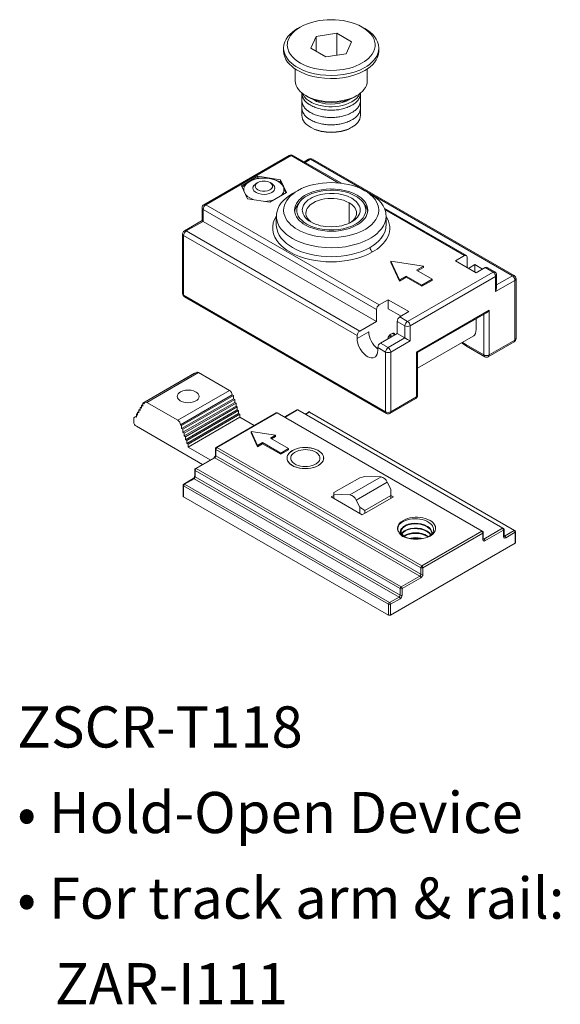
# Model space of a CAD drawing. Units: inches. Extents: x 228 to 401, y 61 to 269.
# Drawn here: x 232 to 263, y 61 to 118 of the extents above; entities that cross this region are included whole.
import ezdxf

# ---------------------------------------------------------------- set-up
doc = ezdxf.new("R2010")
doc.units = ezdxf.units.IN
doc.header["$MEASUREMENT"] = 0
doc.layers.add('圖層 1', color=7, linetype='Continuous')

# ---------------------------------------------------------------- blocks, each defined once
blk = doc.blocks.new('block 217')
at = {"layer": '圖層 1', "color": 250, "lineweight": 9, "true_color": 0x221814}
for points in [[(251.715, 117.453), (251.51, 117.563), (251.295, 117.648), (251.07, 117.723), (250.844, 117.783), (250.619, 117.828), (250.389, 117.858), (250.154, 117.878), (249.923, 117.884), (249.693, 117.878), (249.458, 117.858), (249.228, 117.828), (249.002, 117.783), (248.777, 117.723), (248.552, 117.648), (248.336, 117.563), (248.131, 117.453)], [(247.981, 117.368), (247.831, 117.272), (247.685, 117.162), (247.55, 117.042), (247.43, 116.912), (247.325, 116.762), (247.25, 116.602), (247.195, 116.427), (247.18, 116.246)], [(248.131, 117.453), (247.986, 117.363), (247.831, 117.248), (247.691, 117.113), (247.57, 116.962), (247.475, 116.791), (247.435, 116.702), (247.41, 116.607), (247.395, 116.512), (247.39, 116.417), (247.395, 116.317), (247.415, 116.222), (247.481, 116.036), (247.575, 115.871), (247.701, 115.721), (247.841, 115.586), (247.996, 115.47), (248.161, 115.37), (248.336, 115.28), (248.512, 115.205), (248.697, 115.14), (248.882, 115.085), (249.072, 115.04), (249.458, 114.985), (249.843, 114.959), (250.233, 114.97), (250.619, 115.015), (250.994, 115.095), (251.185, 115.15), (251.365, 115.215), (251.54, 115.296), (251.715, 115.385)], [(248.131, 117.453), (247.981, 117.368)], [(250.239, 117.097), (249.062, 116.917)], [(250.239, 117.097), (250.239, 115.836)], [(251.1, 116.602), (250.239, 117.097)], [(251.715, 117.453), (251.866, 117.368)], [(251.715, 115.385), (251.846, 115.47), (251.971, 115.56), (252.091, 115.661), (252.196, 115.776), (252.291, 115.901), (252.366, 116.036), (252.421, 116.181), (252.451, 116.331), (252.451, 116.491), (252.426, 116.642), (252.376, 116.791), (252.301, 116.927), (252.206, 117.052), (252.101, 117.168), (251.986, 117.268), (251.861, 117.363), (251.715, 117.453)], [(252.666, 116.246), (252.652, 116.427), (252.596, 116.602), (252.521, 116.762), (252.416, 116.912), (252.296, 117.042), (252.161, 117.162), (252.016, 117.272), (251.866, 117.368)], [(249.062, 116.917), (248.747, 116.236)], [(249.062, 116.917), (249.062, 116.056)], [(250.784, 115.921), (251.1, 116.602)], [(247.18, 116.076), (247.18, 116.246)], [(247.18, 116.246), (247.195, 116.081), (247.24, 115.921), (247.305, 115.77), (247.395, 115.63), (247.505, 115.5), (247.62, 115.385), (247.751, 115.28), (247.886, 115.185), (248.031, 115.1), (248.326, 114.959), (248.642, 114.845), (248.962, 114.765), (249.287, 114.704), (249.618, 114.675), (249.948, 114.664), (250.283, 114.675), (250.609, 114.715), (250.934, 114.775), (251.255, 114.865), (251.565, 114.979), (251.866, 115.125)], [(251.866, 114.955), (251.711, 114.875), (251.555, 114.805), (251.235, 114.684), (250.904, 114.595), (250.569, 114.534), (250.229, 114.499), (249.888, 114.489), (249.543, 114.505), (249.202, 114.545), (248.867, 114.614), (248.542, 114.704), (248.221, 114.829), (248.066, 114.91), (247.921, 114.995), (247.776, 115.09), (247.646, 115.195), (247.52, 115.31), (247.41, 115.44), (247.315, 115.586), (247.24, 115.741), (247.195, 115.906), (247.18, 116.076)], [(248.747, 116.236), (249.608, 115.741), (250.784, 115.921)], [(251.866, 115.125), (252.001, 115.21), (252.126, 115.305), (252.251, 115.405), (252.362, 115.52), (252.461, 115.646), (252.547, 115.781), (252.611, 115.926), (252.652, 116.081), (252.666, 116.246)], [(251.866, 114.955), (252.016, 115.05), (252.161, 115.16), (252.296, 115.28), (252.416, 115.41), (252.521, 115.56), (252.596, 115.721), (252.652, 115.896), (252.666, 116.076)], [(252.666, 116.076), (252.666, 116.246)], [(247.846, 114.349), (247.846, 115.045)], [(252.001, 114.349), (252.001, 115.045)], [(247.846, 114.349), (247.856, 114.214), (247.896, 114.084), (247.956, 113.964), (248.036, 113.849), (248.126, 113.748), (248.226, 113.658), (248.336, 113.573), (248.451, 113.503), (248.607, 113.423), (248.762, 113.358), (248.922, 113.297), (249.247, 113.218), (249.583, 113.167), (249.923, 113.153), (250.263, 113.167), (250.599, 113.218), (250.924, 113.297), (251.085, 113.358), (251.24, 113.423), (251.395, 113.503)], [(251.395, 113.503), (251.51, 113.573), (251.62, 113.658), (251.72, 113.748), (251.81, 113.849), (251.891, 113.964), (251.951, 114.084), (251.991, 114.214), (252.001, 114.349)], [(248.236, 112.367), (248.236, 113.658)], [(248.236, 113.638), (248.236, 113.578), (248.241, 113.553), (248.246, 113.523), (248.251, 113.498), (248.256, 113.473), (248.266, 113.444), (248.276, 113.418), (248.286, 113.393), (248.301, 113.368), (248.311, 113.343), (248.326, 113.317), (248.341, 113.297), (248.356, 113.273), (248.371, 113.248), (248.391, 113.228), (248.407, 113.208), (248.427, 113.188), (248.447, 113.167), (248.462, 113.147), (248.482, 113.127), (248.502, 113.107), (248.526, 113.087), (248.547, 113.072), (248.566, 113.053), (248.592, 113.038), (248.612, 113.023), (248.637, 113.007), (248.657, 112.987), (248.682, 112.973), (248.707, 112.963), (248.727, 112.947), (248.767, 112.927), (248.807, 112.907)], [(251.12, 112.947), (251.165, 112.973), (251.21, 113.007), (251.255, 113.038), (251.3, 113.072), (251.345, 113.107), (251.385, 113.147), (251.42, 113.188), (251.44, 113.208), (251.455, 113.228), (251.475, 113.248), (251.49, 113.273), (251.505, 113.297), (251.52, 113.317), (251.535, 113.343), (251.545, 113.368), (251.561, 113.393), (251.571, 113.418), (251.581, 113.444), (251.59, 113.473), (251.595, 113.498), (251.6, 113.523), (251.605, 113.553), (251.61, 113.578), (251.61, 113.638)], [(251.61, 112.367), (251.61, 113.654)], [(248.236, 113.213), (248.236, 113.158), (248.241, 113.133), (248.246, 113.103), (248.251, 113.078), (248.256, 113.047), (248.266, 113.023), (248.276, 112.997), (248.286, 112.973), (248.301, 112.947), (248.311, 112.922), (248.326, 112.897), (248.341, 112.872), (248.356, 112.852), (248.371, 112.827), (248.391, 112.807), (248.407, 112.782), (248.427, 112.762), (248.447, 112.742), (248.462, 112.721), (248.482, 112.702), (248.502, 112.687), (248.526, 112.667), (248.547, 112.647), (248.566, 112.632), (248.592, 112.617), (248.612, 112.597), (248.637, 112.582), (248.657, 112.567), (248.682, 112.551), (248.707, 112.537), (248.727, 112.522), (248.767, 112.502), (248.807, 112.482)], [(251.12, 113.143), (250.939, 113.058), (250.759, 112.987), (250.569, 112.933), (250.374, 112.892), (250.178, 112.872), (249.983, 112.862), (249.788, 112.862), (249.588, 112.877), (249.393, 112.907), (249.202, 112.952), (249.017, 113.013), (248.832, 113.087), (248.662, 113.188), (248.506, 113.303), (248.371, 113.448), (248.316, 113.533), (248.276, 113.618)], [(248.602, 113.418), (248.451, 113.503)], [(248.602, 113.418), (248.757, 113.337), (248.912, 113.273), (249.077, 113.218), (249.242, 113.173), (249.583, 113.118), (249.923, 113.103), (250.263, 113.118), (250.604, 113.173), (250.77, 113.218), (250.934, 113.273), (251.09, 113.337), (251.245, 113.418)], [(250.93, 113.253), (250.809, 113.188), (250.684, 113.138), (250.419, 113.063), (250.148, 113.023), (249.878, 113.013), (249.603, 113.032), (249.337, 113.083), (249.207, 113.122), (249.077, 113.173), (248.957, 113.233), (248.837, 113.303)], [(250.93, 113.253), (251.005, 113.297)], [(251.12, 113.143), (251.255, 113.238), (251.385, 113.343), (251.49, 113.473), (251.571, 113.618)], [(251.12, 112.522), (251.165, 112.551), (251.21, 112.582), (251.255, 112.617), (251.3, 112.647), (251.345, 112.687), (251.385, 112.721), (251.42, 112.762), (251.44, 112.782), (251.455, 112.807), (251.475, 112.827), (251.49, 112.852), (251.505, 112.872), (251.52, 112.897), (251.535, 112.922), (251.545, 112.947), (251.561, 112.973), (251.571, 112.997), (251.581, 113.023), (251.59, 113.047), (251.595, 113.078), (251.6, 113.103), (251.605, 113.133), (251.61, 113.158), (251.61, 113.213)], [(251.245, 113.418), (251.395, 113.503)], [(248.236, 112.792), (248.236, 112.737), (248.241, 112.707), (248.246, 112.682), (248.251, 112.652), (248.256, 112.627), (248.266, 112.602), (248.276, 112.572), (248.286, 112.547), (248.301, 112.522), (248.311, 112.497), (248.326, 112.477), (248.341, 112.452), (248.356, 112.427), (248.371, 112.407), (248.391, 112.381), (248.407, 112.362), (248.427, 112.342), (248.447, 112.322), (248.462, 112.302), (248.482, 112.282), (248.502, 112.261), (248.526, 112.247), (248.547, 112.227), (248.566, 112.211), (248.592, 112.192), (248.612, 112.176), (248.637, 112.161), (248.657, 112.146), (248.682, 112.132), (248.707, 112.116), (248.727, 112.101), (248.767, 112.081), (248.807, 112.061)], [(248.807, 112.907), (248.872, 112.872), (248.937, 112.848), (249.002, 112.817), (249.072, 112.792), (249.137, 112.772), (249.207, 112.752), (249.277, 112.732), (249.347, 112.717), (249.423, 112.707), (249.493, 112.692), (249.563, 112.682), (249.633, 112.677), (249.708, 112.667), (249.778, 112.662), (250.069, 112.662), (250.138, 112.667), (250.213, 112.677), (250.283, 112.682), (250.354, 112.692), (250.424, 112.707), (250.499, 112.717), (250.569, 112.732), (250.639, 112.752), (250.709, 112.772), (250.774, 112.792), (250.844, 112.817), (250.909, 112.848), (250.975, 112.872), (251.04, 112.907), (251.08, 112.927), (251.12, 112.947)], [(248.807, 112.482), (248.872, 112.452), (248.937, 112.421), (249.002, 112.397), (249.072, 112.372), (249.137, 112.351), (249.207, 112.331), (249.277, 112.311), (249.347, 112.296), (249.423, 112.282), (249.493, 112.272), (249.563, 112.261), (249.633, 112.251), (249.708, 112.247), (249.778, 112.241), (249.853, 112.241), (249.923, 112.236), (249.993, 112.241), (250.069, 112.241), (250.138, 112.247), (250.213, 112.251), (250.283, 112.261), (250.354, 112.272), (250.424, 112.282), (250.499, 112.296), (250.569, 112.311), (250.639, 112.331), (250.709, 112.351), (250.774, 112.372), (250.844, 112.397), (250.909, 112.421), (250.975, 112.452), (251.04, 112.482), (251.08, 112.502), (251.12, 112.522)], [(251.12, 112.101), (251.165, 112.132), (251.21, 112.161), (251.255, 112.192), (251.3, 112.227), (251.345, 112.261), (251.385, 112.302), (251.42, 112.342), (251.44, 112.362), (251.455, 112.381), (251.475, 112.407), (251.49, 112.427), (251.505, 112.452), (251.52, 112.477), (251.535, 112.497), (251.545, 112.522), (251.561, 112.547), (251.571, 112.572), (251.581, 112.602), (251.59, 112.627), (251.595, 112.652), (251.6, 112.682), (251.605, 112.707), (251.61, 112.737), (251.61, 112.792)], [(248.236, 112.367), (248.246, 112.256), (248.276, 112.152), (248.326, 112.051), (248.391, 111.961), (248.462, 111.881), (248.547, 111.806), (248.727, 111.681)], [(248.807, 112.061), (248.872, 112.031), (248.937, 112.001), (249.002, 111.976), (249.072, 111.951), (249.137, 111.926), (249.207, 111.906), (249.277, 111.891), (249.347, 111.876), (249.423, 111.861), (249.493, 111.851), (249.563, 111.841), (249.633, 111.831), (249.708, 111.826), (249.778, 111.821), (249.853, 111.816), (249.993, 111.816), (250.069, 111.821), (250.138, 111.826), (250.213, 111.831), (250.283, 111.841), (250.354, 111.851), (250.424, 111.861), (250.499, 111.876), (250.569, 111.891), (250.639, 111.906), (250.709, 111.926), (250.774, 111.951), (250.844, 111.976), (250.909, 112.001), (250.975, 112.031), (251.04, 112.061), (251.08, 112.081), (251.12, 112.101)], [(251.12, 111.681), (251.3, 111.806), (251.385, 111.881), (251.455, 111.961), (251.52, 112.051), (251.571, 112.152), (251.6, 112.256), (251.61, 112.367)], [(248.727, 111.681), (248.807, 111.641), (248.937, 111.576), (249.072, 111.526), (249.347, 111.451), (249.633, 111.41), (249.923, 111.396), (250.213, 111.41), (250.499, 111.451), (250.774, 111.526), (250.909, 111.576), (251.04, 111.641), (251.12, 111.681)], [(248.802, 111.636), (248.932, 111.57), (249.067, 111.516), (249.347, 111.43), (249.633, 111.385), (249.923, 111.37), (250.213, 111.385), (250.499, 111.43), (250.779, 111.516), (250.914, 111.57), (251.044, 111.636)], [(251.044, 111.636), (251.05, 111.636)], [(251.12, 111.681), (251.125, 111.681)], [(247.505, 110.054), (242.58, 107.211)], [(242.685, 107.2), (247.61, 110.044)], [(247.505, 110.054), (247.556, 110.074)], [(247.505, 110.054), (247.56, 110.064), (247.61, 110.044)], [(247.556, 110.074), (247.61, 110.084)], [(247.61, 110.084), (247.666, 110.074), (247.716, 110.054)], [(247.61, 110.044), (247.661, 110.064), (247.716, 110.054)], [(247.61, 110.044), (250.359, 108.457)], [(250.509, 108.442), (247.716, 110.054)], [(248.622, 109.839), (248.356, 109.684)], [(248.417, 109.648), (248.727, 109.828)], [(248.622, 109.839), (248.672, 109.859)], [(248.622, 109.839), (248.677, 109.848), (248.727, 109.828)], [(248.672, 109.859), (248.727, 109.868)], [(248.727, 109.868), (248.782, 109.859), (248.837, 109.839)], [(248.727, 109.828), (248.782, 109.848), (248.837, 109.839)], [(248.727, 109.828), (260.371, 103.106)], [(260.476, 103.115), (248.837, 109.839)], [(245.693, 108.853), (244.747, 108.307)], [(245.223, 108.542), (244.997, 108.392), (244.787, 108.221)], [(245.223, 108.542), (245.082, 108.447), (245.022, 108.387), (244.967, 108.321), (244.922, 108.246), (244.892, 108.166), (244.882, 108.082), (244.887, 107.996)], [(246.344, 108.717), (246.199, 108.733), (246.054, 108.742), (245.913, 108.737), (245.768, 108.722), (245.623, 108.697), (245.488, 108.657), (245.352, 108.607), (245.223, 108.542)], [(245.693, 108.733), (245.453, 108.657), (245.223, 108.542)], [(246.399, 108.482), (246.314, 108.522), (246.224, 108.547), (246.133, 108.563), (246.043, 108.567), (245.948, 108.563), (245.858, 108.547), (245.768, 108.522), (245.688, 108.482), (245.603, 108.416), (245.568, 108.377), (245.548, 108.332), (245.538, 108.277), (245.548, 108.226), (245.568, 108.177), (245.603, 108.137), (245.688, 108.071)], [(245.693, 108.733), (245.693, 108.853)], [(245.693, 108.853), (246.99, 108.652)], [(246.344, 108.717), (246.183, 108.737), (246.018, 108.747), (245.693, 108.733)], [(246.99, 108.532), (246.67, 108.642), (246.509, 108.687), (246.344, 108.717)], [(246.864, 108.542), (246.739, 108.607), (246.609, 108.657), (246.479, 108.693), (246.344, 108.717)], [(247.165, 108.241), (247.11, 108.337), (247.035, 108.416), (246.954, 108.487), (246.864, 108.542)], [(246.99, 108.532), (246.99, 108.652)], [(246.99, 108.652), (247.335, 107.906)], [(247.165, 108.241), (247.085, 108.392), (246.99, 108.532)], [(245.092, 107.556), (244.747, 108.307)], [(245.593, 108.432), (245.528, 108.382), (245.468, 108.321), (245.423, 108.252), (245.408, 108.172)], [(245.408, 108.172), (245.423, 108.091), (245.468, 108.016), (245.528, 107.961), (245.593, 107.911)], [(245.688, 108.482), (245.593, 108.432)], [(245.593, 107.911), (245.738, 107.851), (245.894, 107.816), (246.049, 107.806), (246.209, 107.816), (246.359, 107.856), (246.504, 107.921), (246.569, 107.967), (246.624, 108.026), (246.659, 108.096), (246.674, 108.172)], [(245.688, 108.071), (245.819, 108.016), (245.963, 107.991), (246.108, 107.987), (246.254, 108.011), (246.389, 108.066), (246.449, 108.106), (246.499, 108.157), (246.534, 108.221), (246.544, 108.292), (246.524, 108.362), (246.479, 108.422), (246.399, 108.482)], [(246.399, 108.482), (246.489, 108.432)], [(246.674, 108.172), (246.659, 108.252), (246.619, 108.321), (246.559, 108.382), (246.489, 108.432)], [(247.05, 107.741), (247.135, 107.846), (247.17, 107.906), (247.19, 107.976), (247.2, 108.042), (247.2, 108.111), (247.19, 108.177), (247.165, 108.241)], [(247.305, 107.886), (247.3, 107.891), (247.165, 108.241)], [(247.981, 108.016), (247.835, 107.926), (247.701, 107.826), (247.675, 107.806), (247.556, 107.701), (247.45, 107.586), (247.355, 107.461), (247.28, 107.326), (247.22, 107.176), (247.19, 107.025), (247.18, 106.865), (247.2, 106.71), (247.24, 106.56), (247.31, 106.419), (247.39, 106.285), (247.49, 106.164), (247.6, 106.054), (247.721, 105.954), (247.851, 105.859), (247.981, 105.778)], [(247.981, 108.016), (247.685, 107.846)], [(247.811, 106.9), (247.826, 107.03), (247.861, 107.156), (247.916, 107.275), (247.991, 107.386), (248.076, 107.486), (248.171, 107.576), (248.271, 107.656), (248.381, 107.731), (248.617, 107.856), (248.862, 107.951), (249.112, 108.022), (249.373, 108.076), (249.633, 108.106), (249.893, 108.117), (250.158, 108.111), (250.419, 108.082), (250.679, 108.036), (250.934, 107.967), (251.18, 107.876), (251.415, 107.761)], [(251.866, 108.016), (251.64, 108.137), (251.405, 108.232), (251.17, 108.312), (250.924, 108.372), (250.674, 108.422), (250.429, 108.457), (250.174, 108.477), (249.923, 108.482), (249.673, 108.477), (249.418, 108.457), (249.172, 108.422), (248.922, 108.372), (248.677, 108.312), (248.441, 108.232), (248.206, 108.137), (247.981, 108.016)], [(247.981, 105.778), (248.161, 105.684), (248.351, 105.598), (248.542, 105.528), (248.737, 105.468), (248.937, 105.419), (249.137, 105.379), (249.543, 105.328), (249.948, 105.313), (250.359, 105.333), (250.764, 105.388), (250.965, 105.433), (251.16, 105.483), (251.355, 105.549), (251.545, 105.618), (251.731, 105.709), (251.911, 105.804), (252.081, 105.919), (252.241, 106.049), (252.381, 106.194), (252.501, 106.36), (252.596, 106.54), (252.632, 106.639), (252.652, 106.74), (252.666, 106.84), (252.666, 106.94), (252.657, 107.045), (252.636, 107.145), (252.561, 107.335), (252.456, 107.51), (252.321, 107.666), (252.171, 107.806), (252.146, 107.826), (252.01, 107.926), (251.866, 108.016)], [(251.33, 107.711), (251.135, 107.806), (250.934, 107.886), (250.729, 107.947), (250.519, 107.996), (250.304, 108.026), (250.088, 108.042), (249.873, 108.046), (249.653, 108.036), (249.438, 108.011), (249.228, 107.976), (249.017, 107.921), (248.812, 107.851), (248.617, 107.761), (248.427, 107.656), (248.256, 107.526), (248.176, 107.45), (248.106, 107.366)], [(244.982, 107.796), (245.092, 107.686), (245.223, 107.596)], [(246.389, 107.355), (245.092, 107.556)], [(245.223, 107.596), (245.413, 107.506)], [(246.099, 107.401), (246.359, 107.426), (246.489, 107.45), (246.614, 107.486)], [(246.389, 107.355), (247.335, 107.906)], [(247.685, 107.846), (247.51, 107.736), (247.34, 107.611), (247.185, 107.47), (247.045, 107.315), (246.93, 107.145), (246.835, 106.96), (246.779, 106.759), (246.764, 106.655), (246.759, 106.555)], [(248.742, 106.214), (248.632, 106.285), (248.526, 106.369), (248.431, 106.459), (248.356, 106.564), (248.296, 106.685), (248.261, 106.81), (248.256, 106.94), (248.281, 107.07), (248.331, 107.19), (248.407, 107.3), (248.492, 107.395), (248.597, 107.486), (248.702, 107.556), (248.817, 107.621), (249.062, 107.726), (249.313, 107.796), (249.573, 107.841), (249.833, 107.861), (250.098, 107.856), (250.359, 107.831), (250.619, 107.776), (250.869, 107.696), (251.104, 107.581)], [(248.462, 106.725), (248.472, 106.815), (248.496, 106.905), (248.537, 106.985), (248.587, 107.065), (248.712, 107.196), (248.857, 107.3), (249.017, 107.386), (249.187, 107.456), (249.363, 107.506), (249.543, 107.541), (249.723, 107.561), (249.903, 107.571), (250.083, 107.566), (250.269, 107.546), (250.444, 107.51), (250.624, 107.466), (250.794, 107.401), (250.955, 107.32)], [(251.104, 107.581), (251.285, 107.456), (251.37, 107.386), (251.44, 107.3), (251.505, 107.211), (251.55, 107.116), (251.585, 107.005), (251.595, 106.9), (251.585, 106.79), (251.55, 106.685), (251.505, 106.584), (251.44, 106.495), (251.37, 106.414), (251.285, 106.339), (251.104, 106.214)], [(251.741, 107.366), (251.65, 107.466), (251.55, 107.556), (251.445, 107.641), (251.33, 107.711)], [(251.415, 107.761), (251.535, 107.686), (251.645, 107.606), (251.745, 107.51), (251.841, 107.406), (251.921, 107.295), (251.98, 107.17), (252.021, 107.035), (252.036, 106.9)], [(253.092, 106.555), (253.082, 106.659), (253.067, 106.759), (253.012, 106.96), (252.917, 107.145), (252.802, 107.315), (252.661, 107.47), (252.506, 107.611), (252.336, 107.736), (252.161, 107.846)], [(242.474, 107.025), (242.479, 107.085)], [(242.474, 107.025), (242.474, 106.289)], [(242.474, 107.025), (242.494, 106.975), (242.534, 106.94)], [(242.479, 107.085), (242.504, 107.136)], [(242.504, 107.136), (242.534, 107.176), (242.58, 107.211)], [(242.534, 106.94), (242.549, 107.015), (242.58, 107.09)], [(242.534, 106.249), (242.534, 106.94)], [(242.534, 106.94), (252.536, 101.168)], [(242.685, 107.2), (242.635, 107.22), (242.58, 107.211)], [(242.58, 107.09), (242.624, 107.15), (242.685, 107.2)], [(252.686, 101.424), (242.685, 107.2)], [(248.431, 106.034), (248.311, 106.109), (248.201, 106.194), (248.101, 106.285), (248.006, 106.389), (247.926, 106.504), (247.866, 106.625), (247.826, 106.759), (247.811, 106.9)], [(247.996, 107.225), (247.896, 107.065), (247.861, 106.98), (247.831, 106.89), (247.826, 106.86), (247.816, 106.815)], [(248.106, 107.366), (248.011, 107.216), (247.951, 107.055), (247.936, 106.97), (247.936, 106.88), (247.94, 106.795), (247.961, 106.715), (248.026, 106.555), (248.121, 106.409), (248.241, 106.289), (248.371, 106.179), (248.516, 106.084)], [(248.106, 107.366), (247.996, 107.225)], [(252.036, 106.9), (252.021, 106.765), (251.986, 106.639), (251.931, 106.52), (251.861, 106.409), (251.771, 106.309), (251.676, 106.219), (251.575, 106.139), (251.465, 106.064), (251.23, 105.944), (250.985, 105.844), (250.734, 105.773), (250.474, 105.724), (250.213, 105.689), (249.953, 105.678), (249.688, 105.689), (249.428, 105.713), (249.167, 105.759), (248.912, 105.829), (248.667, 105.919), (248.431, 106.034)], [(248.516, 106.084), (248.757, 105.969), (249.012, 105.879), (249.272, 105.814), (249.538, 105.773), (249.803, 105.753), (250.073, 105.753), (250.339, 105.773), (250.604, 105.818), (250.864, 105.889), (251.12, 105.979), (251.355, 106.104), (251.47, 106.174), (251.575, 106.259), (251.67, 106.349), (251.761, 106.455), (251.83, 106.57), (251.881, 106.695), (251.911, 106.825), (251.911, 106.96), (251.885, 107.09), (251.835, 107.216), (251.741, 107.366)], [(250.955, 107.32), (250.955, 106.144)], [(251.385, 106.725), (251.375, 106.82), (251.345, 106.915), (251.305, 107), (251.25, 107.08), (251.185, 107.15), (251.114, 107.216), (250.955, 107.32)], [(251.741, 107.366), (251.85, 107.225)], [(252.031, 106.815), (252.016, 106.895), (251.986, 106.985), (251.951, 107.065), (251.85, 107.225)], [(257.718, 104.282), (252.982, 107.015)], [(253.012, 106.925), (257.613, 104.272)], [(242.474, 106.289), (241.458, 105.704)], [(241.563, 105.693), (242.534, 106.249)], [(242.534, 106.249), (242.474, 106.289)], [(252.536, 100.477), (242.534, 106.249)], [(247.535, 104.487), (247.365, 104.592), (247.205, 104.707), (247.05, 104.837), (246.915, 104.978), (246.904, 104.988), (246.779, 105.153), (246.674, 105.333), (246.594, 105.528), (246.554, 105.733), (246.549, 105.944), (246.584, 106.154), (246.654, 106.349), (246.749, 106.535)], [(246.755, 106.034), (246.755, 106.555)], [(246.759, 106.555), (246.764, 106.449), (246.779, 106.345), (246.835, 106.149), (246.93, 105.959), (247.045, 105.789), (247.185, 105.634), (247.34, 105.494), (247.51, 105.373), (247.685, 105.258)], [(247.685, 105.258), (247.861, 105.168), (248.036, 105.083), (248.407, 104.948), (248.792, 104.847), (249.178, 104.777), (249.573, 104.737), (249.963, 104.727), (250.359, 104.743), (250.754, 104.787), (251.14, 104.867), (251.52, 104.973), (251.705, 105.043), (251.885, 105.118), (252.061, 105.208), (252.236, 105.303), (252.401, 105.413), (252.552, 105.534), (252.697, 105.673), (252.827, 105.824), (252.932, 105.988), (253.017, 106.164), (253.072, 106.354), (253.092, 106.555)], [(248.822, 106.174), (248.747, 106.224), (248.737, 106.234), (248.632, 106.334), (248.542, 106.449), (248.486, 106.584), (248.466, 106.655), (248.462, 106.725)], [(251.04, 106.184), (251.1, 106.224), (251.21, 106.325), (251.3, 106.444), (251.36, 106.58), (251.38, 106.65), (251.385, 106.725)], [(253.092, 106.535), (253.172, 106.4), (253.232, 106.259), (253.272, 106.109), (253.298, 105.954), (253.298, 105.799), (253.277, 105.644), (253.237, 105.494), (253.182, 105.348), (253.107, 105.213), (253.017, 105.083), (252.922, 104.963), (252.812, 104.853), (252.697, 104.747), (252.572, 104.652), (252.311, 104.487)], [(253.092, 106.555), (253.092, 106.034)], [(241.383, 105.629), (241.413, 105.669), (241.458, 105.704)], [(241.563, 105.693), (241.513, 105.709), (241.458, 105.704)], [(241.458, 105.578), (241.503, 105.644), (241.563, 105.693)], [(251.565, 99.916), (241.563, 105.693)], [(247.685, 104.743), (247.51, 104.853), (247.34, 104.978), (247.185, 105.118), (247.045, 105.273), (246.93, 105.443), (246.835, 105.629), (246.779, 105.829), (246.764, 105.934), (246.755, 106.034)], [(248.742, 106.214), (248.747, 106.214)], [(251.104, 106.214), (250.969, 106.144), (250.829, 106.084), (250.679, 106.039), (250.534, 105.999), (250.229, 105.948), (249.923, 105.934), (249.618, 105.948), (249.313, 105.999), (249.167, 106.039), (249.022, 106.084), (248.877, 106.144), (248.742, 106.214)], [(253.092, 106.034), (253.082, 105.934), (253.067, 105.829), (253.012, 105.629), (252.917, 105.443), (252.802, 105.273), (252.661, 105.118), (252.506, 104.978), (252.336, 104.853), (252.161, 104.743)], [(241.353, 105.518), (241.363, 105.578), (241.383, 105.629)], [(241.353, 105.518), (241.353, 102.069)], [(241.353, 105.518), (241.373, 105.468), (241.413, 105.433)], [(241.413, 105.433), (241.428, 105.508), (241.458, 105.578)], [(241.413, 101.984), (241.413, 105.433)], [(241.413, 105.433), (251.415, 99.656)], [(252.161, 104.743), (251.905, 104.607), (251.636, 104.497), (251.36, 104.407), (251.08, 104.332), (250.794, 104.277), (250.504, 104.237), (250.213, 104.217), (249.923, 104.207), (249.633, 104.217), (249.343, 104.237), (249.052, 104.277), (248.767, 104.332), (248.486, 104.407), (248.211, 104.497), (247.94, 104.607), (247.685, 104.743)], [(252.311, 104.487), (252.251, 104.532), (252.206, 104.597), (252.176, 104.667), (252.161, 104.743)], [(252.311, 104.487), (252.036, 104.342), (251.75, 104.222), (251.455, 104.127), (251.155, 104.047), (250.849, 103.986), (250.544, 103.946), (250.233, 103.921), (249.923, 103.912), (249.613, 103.921), (249.303, 103.946), (248.997, 103.986), (248.692, 104.047), (248.391, 104.127), (248.096, 104.222), (247.811, 104.342), (247.535, 104.487)], [(257.087, 103.966), (257.613, 104.272)], [(257.087, 103.966), (258.284, 103.281)], [(257.718, 104.282), (257.663, 104.286), (257.613, 104.272)], [(257.758, 104.182), (257.752, 104.237), (257.718, 104.282)], [(257.758, 104.182), (257.758, 103.581)], [(253.357, 103.952), (253.863, 102.865)], [(255.24, 103.662), (253.357, 103.952)], [(253.357, 103.881), (253.357, 103.952)], [(253.863, 102.795), (253.357, 103.881)], [(254.849, 103.436), (255.24, 103.662)], [(255.745, 102.915), (254.849, 103.436)], [(254.909, 103.401), (255.24, 103.591)], [(255.24, 103.591), (255.24, 103.662)], [(257.833, 103.536), (258.209, 103.751)], [(258.654, 103.495), (258.209, 103.751)], [(258.209, 103.751), (258.209, 103.321)], [(258.284, 103.281), (258.804, 103.581)], [(258.804, 103.581), (258.854, 103.601), (258.909, 103.591)], [(258.804, 103.581), (259.254, 103.321)], [(259.36, 103.331), (258.909, 103.591)], [(253.863, 102.865), (254.254, 103.09)], [(253.863, 102.795), (254.254, 103.021)], [(253.863, 102.795), (253.863, 102.865)], [(254.254, 103.09), (255.15, 102.569)], [(254.254, 103.09), (254.254, 103.021)], [(254.254, 103.021), (255.15, 102.505)], [(259.254, 103.321), (254.329, 100.477)], [(254.474, 100.216), (259.4, 103.061)], [(255.15, 102.569), (255.745, 102.915)], [(255.15, 102.505), (255.745, 102.845)], [(255.745, 102.845), (255.745, 102.915)], [(259.36, 103.331), (259.305, 103.34), (259.254, 103.321)], [(259.254, 103.321), (259.315, 103.27), (259.36, 103.21)], [(259.36, 103.331), (259.4, 103.3)], [(259.36, 103.21), (259.39, 103.141), (259.4, 103.061)], [(259.4, 103.3), (259.435, 103.256)], [(259.4, 103.061), (259.445, 103.095), (259.465, 103.151)], [(259.4, 103.061), (259.4, 102.199)], [(259.4, 102.199), (260.521, 102.845)], [(259.435, 103.256), (259.455, 103.205), (259.465, 103.151)], [(259.465, 103.151), (259.465, 102.41)], [(260.371, 103.106), (259.465, 102.58)], [(260.476, 103.115), (260.426, 103.125), (260.371, 103.106)], [(260.371, 103.106), (260.431, 103.055), (260.476, 102.995)], [(260.476, 103.115), (260.521, 103.086)], [(260.476, 102.995), (260.506, 102.925), (260.521, 102.845)], [(260.521, 103.086), (260.556, 103.04)], [(260.521, 102.845), (260.561, 102.88), (260.582, 102.935)], [(260.521, 102.845), (260.521, 99.401)], [(260.556, 103.04), (260.576, 102.985), (260.582, 102.935)], [(260.582, 102.935), (260.582, 99.486)], [(255.15, 102.569), (255.15, 102.505)], [(259.465, 102.41), (259.445, 102.3), (259.4, 102.199)], [(241.418, 101.924), (241.383, 101.964), (241.363, 102.019), (241.353, 102.069)], [(241.413, 101.984), (241.373, 102.019), (241.353, 102.069)], [(253.057, 95.261), (241.413, 101.984)], [(241.458, 101.889), (241.423, 101.929), (241.413, 101.984)], [(241.458, 101.889), (241.418, 101.924)], [(253.102, 95.166), (241.458, 101.889)], [(252.686, 101.424), (253.207, 101.729)], [(253.207, 101.729), (253.207, 101.208)], [(254.404, 101.038), (253.207, 101.729)], [(252.582, 101.313), (252.547, 101.243), (252.536, 101.168)], [(252.536, 100.477), (252.536, 101.168)], [(252.686, 101.424), (252.627, 101.378), (252.582, 101.313)], [(253.953, 100.777), (253.207, 101.208)], [(259.029, 101.123), (254.849, 98.71)], [(259.029, 101.123), (258.964, 101.033), (258.879, 100.968)], [(259.029, 98.54), (259.029, 101.123)], [(253.728, 100.477), (253.743, 100.553), (253.773, 100.622)], [(253.773, 100.622), (253.818, 100.687), (253.878, 100.737)], [(253.878, 100.737), (254.404, 101.038)], [(254.329, 100.477), (253.878, 100.737)], [(258.879, 100.968), (254.909, 98.675)], [(258.284, 100.622), (258.284, 100.001)], [(258.729, 98.54), (258.729, 100.878)], [(251.565, 99.916), (252.536, 100.477)], [(253.728, 99.787), (253.728, 100.477)], [(253.728, 100.477), (254.178, 100.216)], [(254.224, 100.367), (254.188, 100.297), (254.178, 100.216)], [(254.178, 100.216), (254.178, 99.531)], [(254.178, 100.216), (254.248, 100.192), (254.329, 100.182)], [(254.329, 100.477), (254.268, 100.427), (254.224, 100.367)], [(254.434, 100.367), (254.388, 100.427), (254.329, 100.477)], [(254.329, 100.182), (254.404, 100.192), (254.474, 100.216)], [(254.474, 100.216), (254.464, 100.297), (254.434, 100.367)], [(254.474, 99.356), (254.474, 100.216)], [(258.284, 100.001), (258.273, 99.892), (258.243, 99.787), (258.189, 99.691), (258.153, 99.646), (258.108, 99.616)], [(252.086, 99.871), (251.415, 99.486)], [(251.46, 99.806), (251.43, 99.736), (251.415, 99.656)], [(251.415, 99.486), (251.415, 99.656)], [(252.436, 98.41), (252.336, 98.375), (252.231, 98.375), (252.131, 98.4), (252.031, 98.44), (251.941, 98.495), (251.861, 98.56), (251.715, 98.715), (251.595, 98.885), (251.505, 99.075), (251.44, 99.275), (251.42, 99.381), (251.415, 99.486)], [(251.565, 99.916), (251.505, 99.866), (251.46, 99.806)], [(252.086, 99.871), (252.101, 99.736), (252.126, 99.601), (252.171, 99.471), (252.231, 99.346), (252.301, 99.226), (252.381, 99.111), (252.471, 99.011), (252.572, 98.915), (252.606, 98.89)], [(252.762, 99.226), (253.728, 99.787)], [(253.207, 99.486), (253.217, 99.561), (253.252, 99.631)], [(254.178, 99.531), (253.207, 98.97)], [(253.252, 99.631), (253.298, 99.696), (253.357, 99.746)], [(253.257, 99.646), (253.367, 99.581)], [(253.433, 99.616), (253.298, 99.691)], [(253.357, 99.746), (253.433, 99.787)], [(253.433, 99.787), (253.483, 99.806), (253.538, 99.796)], [(253.433, 99.787), (253.583, 99.701)], [(253.538, 99.796), (253.573, 99.756), (253.583, 99.701)], [(253.728, 99.787), (254.178, 99.531)], [(254.474, 99.356), (254.329, 99.441), (254.178, 99.531)], [(254.909, 97.769), (258.108, 99.616)], [(260.576, 99.425), (260.551, 99.376), (260.521, 99.336), (260.476, 99.301)], [(260.582, 99.486), (260.561, 99.436), (260.521, 99.401)], [(260.582, 99.486), (260.576, 99.425)], [(252.611, 98.97), (252.622, 99.045), (252.652, 99.115)], [(252.611, 98.795), (252.611, 98.97)], [(252.611, 98.97), (253.057, 98.71)], [(252.652, 99.115), (252.702, 99.181), (252.762, 99.226)], [(253.207, 98.97), (252.762, 99.226)], [(253.102, 98.855), (253.072, 98.785), (253.057, 98.71)], [(253.207, 98.97), (253.147, 98.92), (253.102, 98.855)], [(253.312, 98.855), (253.267, 98.92), (253.207, 98.97)], [(253.357, 98.71), (253.342, 98.785), (253.312, 98.855)], [(253.357, 98.71), (254.474, 99.356)], [(257.457, 99.241), (257.497, 99.206)], [(257.497, 99.206), (257.728, 99.045)], [(257.503, 99.266), (257.683, 99.141)], [(257.683, 99.141), (258.729, 98.54)], [(257.728, 99.045), (257.693, 99.085), (257.683, 99.141)], [(257.728, 99.045), (258.774, 98.44)], [(260.476, 99.301), (258.984, 98.44)], [(260.521, 99.401), (259.029, 98.54)], [(260.521, 99.401), (260.511, 99.346), (260.476, 99.301)], [(252.611, 98.795), (252.602, 98.685), (252.572, 98.58), (252.516, 98.48), (252.481, 98.44), (252.436, 98.41)], [(253.057, 98.71), (253.057, 95.261)], [(253.057, 98.71), (253.132, 98.685), (253.207, 98.675)], [(253.207, 98.675), (253.282, 98.685), (253.357, 98.71)], [(253.357, 95.261), (253.357, 98.71)], [(254.849, 98.71), (254.849, 96.127)], [(254.909, 98.675), (254.849, 98.71)], [(254.909, 96.212), (254.909, 98.675)], [(258.729, 98.54), (258.739, 98.485), (258.774, 98.44)], [(258.879, 98.499), (258.804, 98.51), (258.729, 98.54)], [(258.879, 98.415), (258.824, 98.419), (258.774, 98.44)], [(259.029, 98.54), (258.954, 98.51), (258.879, 98.499)], [(258.934, 98.419), (258.879, 98.415)], [(258.984, 98.44), (258.934, 98.419)], [(258.984, 98.44), (259.02, 98.485), (259.029, 98.54)], [(239.06, 95.761), (242.043, 97.484)], [(239.18, 95.812), (242.164, 97.539)], [(239.285, 95.802), (242.269, 97.529)], [(242.043, 97.484), (242.059, 97.478)], [(242.164, 97.539), (242.219, 97.549), (242.269, 97.529)], [(242.269, 97.529), (244.061, 96.492)], [(241.037, 96.147), (241.052, 96.227), (241.098, 96.302), (241.157, 96.362), (241.223, 96.408)], [(242.119, 95.891), (241.974, 95.826), (241.824, 95.792), (241.663, 95.781), (241.508, 95.796), (241.353, 95.832), (241.207, 95.897), (241.148, 95.947), (241.093, 96.002), (241.052, 96.072), (241.037, 96.147)], [(244.061, 96.492), (241.072, 94.77)], [(241.223, 96.408), (241.368, 96.467), (241.523, 96.503), (241.678, 96.512), (241.838, 96.503), (241.988, 96.463), (242.134, 96.397), (242.198, 96.352), (242.254, 96.292), (242.289, 96.227), (242.304, 96.147)], [(241.223, 94.51), (244.211, 96.232)], [(241.298, 94.47), (244.286, 96.192)], [(241.298, 94.294), (244.286, 96.017)], [(242.304, 96.147), (242.289, 96.067), (242.249, 95.997), (242.189, 95.937), (242.119, 95.891)], [(244.061, 96.492), (244.121, 96.442), (244.166, 96.382), (244.196, 96.312), (244.211, 96.232)], [(244.211, 96.232), (244.286, 96.192)], [(244.286, 96.192), (244.286, 96.017)], [(244.286, 96.017), (244.356, 95.977)], [(254.804, 96.027), (253.312, 95.166)], [(254.849, 96.127), (253.357, 95.261)], [(254.909, 96.212), (254.904, 96.152), (254.879, 96.102), (254.849, 96.062), (254.804, 96.027)], [(254.849, 96.127), (254.839, 96.072), (254.804, 96.027)], [(254.909, 96.212), (254.889, 96.162), (254.849, 96.127)], [(238.91, 95.501), (238.985, 95.546)], [(238.91, 95.331), (238.91, 95.501)], [(238.91, 95.501), (238.985, 95.461)], [(238.985, 95.632), (239.06, 95.677)], [(238.985, 95.461), (238.985, 95.632)], [(238.985, 95.632), (239.06, 95.586)], [(239.06, 95.586), (239.06, 95.761)], [(239.06, 95.761), (239.135, 95.716)], [(239.18, 95.812), (239.145, 95.772), (239.135, 95.716)], [(239.285, 95.802), (239.23, 95.822), (239.18, 95.812)], [(239.285, 95.802), (241.072, 94.77)], [(241.373, 94.25), (244.356, 95.977)], [(241.373, 94.079), (244.356, 95.802)], [(241.448, 94.034), (244.432, 95.761)], [(241.448, 93.864), (244.432, 95.586)], [(241.523, 93.82), (244.507, 95.546)], [(244.356, 95.977), (244.356, 95.802)], [(244.356, 95.802), (244.432, 95.761)], [(244.432, 95.761), (244.432, 95.586)], [(244.432, 95.586), (244.507, 95.546)], [(244.507, 95.546), (244.507, 95.371)], [(238.579, 94.95), (238.544, 94.91), (238.539, 94.855)], [(238.579, 94.95), (238.684, 95.011)], [(238.684, 94.941), (238.635, 94.961), (238.579, 94.95)], [(238.684, 95.116), (238.76, 95.156)], [(238.684, 94.941), (238.684, 95.116)], [(238.684, 95.116), (238.76, 95.071)], [(238.76, 95.241), (238.835, 95.286)], [(238.76, 95.071), (238.76, 95.241)], [(238.76, 95.241), (238.835, 95.201)], [(238.835, 95.371), (238.91, 95.416)], [(238.835, 95.201), (238.835, 95.371)], [(238.835, 95.371), (238.91, 95.331)], [(241.523, 93.649), (244.507, 95.371)], [(241.598, 93.604), (244.582, 95.331)], [(241.598, 93.434), (244.582, 95.156)], [(241.673, 93.389), (244.657, 95.116)], [(241.673, 93.219), (244.657, 94.941)], [(243.285, 93.199), (246.745, 95.196)], [(243.325, 93.193), (246.789, 95.196)], [(244.507, 95.371), (244.582, 95.331)], [(244.582, 95.331), (244.582, 95.156)], [(244.582, 95.156), (244.657, 95.116)], [(244.657, 95.116), (244.657, 94.941)], [(244.657, 94.941), (245.478, 94.465)], [(246.764, 95.206), (246.745, 95.196)], [(246.745, 95.196), (246.769, 95.201), (246.789, 95.196)], [(246.764, 95.206), (246.8, 95.206), (246.83, 95.196)], [(246.789, 95.196), (246.824, 95.201), (246.83, 95.196)], [(246.789, 95.196), (258.609, 88.367)], [(246.83, 95.196), (258.654, 88.372)], [(247.235, 94.965), (247.94, 95.371)], [(247.26, 94.95), (247.981, 95.366)], [(247.961, 95.376), (247.94, 95.371)], [(247.94, 95.371), (247.961, 95.371), (247.981, 95.366)], [(247.996, 95.381), (247.961, 95.376)], [(247.981, 95.366), (248.016, 95.371), (248.026, 95.371)], [(247.981, 95.366), (259.805, 88.538)], [(248.026, 95.371), (247.996, 95.381)], [(248.026, 95.371), (259.845, 88.542)], [(248.431, 95.136), (248.612, 95.241)], [(248.456, 95.12), (248.657, 95.236)], [(248.632, 95.251), (248.612, 95.241)], [(248.612, 95.241), (248.632, 95.246), (248.657, 95.236)], [(248.667, 95.251), (248.632, 95.251)], [(248.657, 95.236), (248.687, 95.246), (248.697, 95.241)], [(248.657, 95.236), (260.476, 88.412)], [(248.697, 95.241), (248.667, 95.251)], [(248.697, 95.241), (260.516, 88.412)], [(253.057, 95.261), (253.067, 95.206), (253.102, 95.166)], [(253.207, 95.226), (253.132, 95.236), (253.057, 95.261)], [(253.207, 95.136), (253.152, 95.145), (253.102, 95.166)], [(253.357, 95.261), (253.282, 95.236), (253.207, 95.226)], [(253.262, 95.145), (253.207, 95.136)], [(253.312, 95.166), (253.262, 95.145)], [(253.312, 95.166), (253.347, 95.206), (253.357, 95.261)], [(238.539, 94.685), (238.539, 94.855)], [(238.539, 94.685), (238.549, 94.605), (238.579, 94.535)], [(238.579, 94.535), (238.625, 94.475), (238.684, 94.425)], [(242.494, 92.227), (238.684, 94.425)], [(241.223, 94.51), (241.212, 94.585), (241.183, 94.66), (241.133, 94.72), (241.072, 94.77)], [(241.223, 94.51), (241.298, 94.47)], [(241.298, 94.47), (241.298, 94.294)], [(241.298, 94.294), (241.373, 94.25)], [(241.373, 94.25), (241.373, 94.079)], [(241.373, 94.079), (241.448, 94.034)], [(241.448, 94.034), (241.448, 93.864)], [(241.448, 93.864), (241.523, 93.82)], [(241.523, 93.82), (241.523, 93.649)], [(245.298, 94.124), (245.673, 93.309)], [(246.709, 93.904), (245.298, 94.124)], [(245.298, 94.055), (245.298, 94.124)], [(245.298, 94.055), (245.673, 93.238)], [(246.414, 93.739), (246.709, 93.904)], [(247.461, 93.133), (246.414, 93.739)], [(246.474, 93.704), (246.709, 93.84)], [(246.709, 93.84), (246.709, 93.904)], [(241.523, 93.649), (241.598, 93.604)], [(241.598, 93.604), (241.598, 93.434)], [(241.598, 93.434), (241.673, 93.389)], [(241.673, 93.389), (241.673, 93.219)], [(241.673, 93.219), (242.945, 92.482)], [(243.285, 93.199), (243.25, 93.168), (243.24, 93.123)], [(243.265, 93.089), (243.285, 93.148), (243.325, 93.193)], [(243.285, 93.199), (243.305, 93.203), (243.325, 93.193)], [(243.325, 93.193), (255.15, 86.37)], [(245.673, 93.309), (245.969, 93.479)], [(245.673, 93.238), (245.969, 93.409)], [(245.673, 93.238), (245.673, 93.309)], [(245.969, 93.479), (247.015, 92.873)], [(245.969, 93.409), (245.969, 93.479)], [(245.969, 93.409), (247.015, 92.808)], [(249.087, 93.069), (248.932, 93.128), (248.772, 93.168), (248.607, 93.188), (248.441, 93.199), (248.276, 93.193), (248.111, 93.173), (247.951, 93.133), (247.796, 93.073), (247.646, 92.998), (247.515, 92.893), (247.461, 92.833), (247.42, 92.763), (247.39, 92.683), (247.375, 92.603), (247.385, 92.518), (247.41, 92.437), (247.45, 92.368), (247.5, 92.302), (247.631, 92.197), (247.776, 92.112), (247.926, 92.057), (248.091, 92.012), (248.251, 91.992), (248.421, 91.982), (248.587, 91.987), (248.752, 92.012), (248.912, 92.047), (249.067, 92.107), (249.212, 92.182), (249.343, 92.287), (249.398, 92.347), (249.442, 92.417), (249.473, 92.498), (249.483, 92.577), (249.478, 92.663), (249.452, 92.743), (249.413, 92.813), (249.357, 92.878), (249.232, 92.989), (249.087, 93.069)], [(247.685, 92.158), (247.716, 92.142), (247.771, 92.112), (247.826, 92.092), (247.971, 92.042), (248.121, 92.007), (248.276, 91.987), (248.431, 91.982), (248.587, 91.987), (248.742, 92.007), (248.892, 92.042), (249.042, 92.092), (249.182, 92.162), (249.308, 92.253), (249.363, 92.307), (249.413, 92.368), (249.452, 92.433), (249.478, 92.508), (249.488, 92.587), (249.478, 92.663), (249.452, 92.738), (249.418, 92.808), (249.368, 92.868), (249.313, 92.923), (249.187, 93.013), (249.178, 93.023), (249.147, 93.038), (249.087, 93.069), (249.037, 93.089), (248.887, 93.138), (248.737, 93.173), (248.582, 93.193), (248.427, 93.199), (248.271, 93.193), (248.116, 93.173), (247.966, 93.138), (247.821, 93.089), (247.68, 93.018), (247.556, 92.927), (247.495, 92.873), (247.45, 92.813), (247.41, 92.748), (247.385, 92.672), (247.375, 92.593), (247.385, 92.518), (247.405, 92.442), (247.445, 92.372), (247.49, 92.312), (247.545, 92.258), (247.671, 92.167), (247.685, 92.158)], [(242.089, 91.992), (243.165, 92.612)], [(242.134, 91.987), (243.205, 92.608)], [(243.18, 92.623), (243.165, 92.612)], [(243.165, 92.612), (243.185, 92.618), (243.205, 92.608)], [(243.2, 92.643), (243.18, 92.623)], [(243.24, 92.748), (243.24, 92.728), (243.23, 92.698), (243.22, 92.672), (243.2, 92.643)], [(243.205, 92.608), (243.25, 92.652), (243.265, 92.712)], [(255.029, 85.779), (243.205, 92.608)], [(243.24, 92.748), (243.24, 93.123)], [(243.24, 93.123), (243.25, 93.103), (243.265, 93.089)], [(243.24, 92.748), (243.25, 92.723), (243.265, 92.712)], [(243.265, 93.089), (255.089, 86.265)], [(243.265, 92.712), (243.265, 93.089)], [(255.089, 85.884), (243.265, 92.712)], [(247.015, 92.873), (247.461, 93.133)], [(247.015, 92.808), (247.461, 93.064)], [(247.015, 92.808), (247.015, 92.873)], [(247.461, 93.064), (247.461, 93.133)], [(247.906, 92.207), (247.791, 92.272), (247.685, 92.357), (247.646, 92.413), (247.61, 92.468), (247.59, 92.533), (247.586, 92.598), (247.596, 92.663), (247.62, 92.728), (247.655, 92.783), (247.701, 92.833), (247.801, 92.918), (247.921, 92.978), (248.046, 93.023), (248.176, 93.053), (248.306, 93.073), (248.441, 93.078), (248.572, 93.073), (248.702, 93.053), (248.832, 93.018), (248.957, 92.973), (249.072, 92.908), (249.172, 92.823), (249.218, 92.767), (249.247, 92.712), (249.267, 92.648), (249.272, 92.583), (249.267, 92.518), (249.242, 92.453), (249.207, 92.397), (249.162, 92.347), (249.057, 92.262), (248.942, 92.202), (248.817, 92.158), (248.687, 92.127), (248.557, 92.107), (248.421, 92.102), (248.291, 92.112), (248.156, 92.127), (248.031, 92.162), (247.906, 92.207)], [(242.049, 91.541), (242.043, 91.521), (242.039, 91.491), (242.024, 91.461), (242.004, 91.436)], [(242.013, 91.401), (242.054, 91.447), (242.074, 91.507)], [(242.089, 91.992), (242.059, 91.962), (242.049, 91.917)], [(242.049, 91.541), (242.049, 91.917)], [(242.049, 91.917), (242.054, 91.897), (242.074, 91.881)], [(242.049, 91.541), (242.054, 91.516), (242.074, 91.507)], [(242.074, 91.881), (242.089, 91.942), (242.134, 91.987)], [(242.074, 91.881), (253.893, 85.059)], [(242.074, 91.507), (242.074, 91.881)], [(253.893, 84.678), (242.074, 91.507)], [(242.089, 91.992), (242.109, 91.997), (242.134, 91.987)], [(242.134, 91.987), (253.953, 85.159)], [(252.797, 91.501), (251.005, 90.465)], [(251.866, 91.536), (251.565, 91.456)], [(251.866, 91.536), (252.797, 91.501)], [(252.797, 91.501), (252.852, 91.491), (252.907, 91.466), (253.007, 91.396), (253.087, 91.306), (253.147, 91.205)], [(241.418, 91.086), (241.388, 91.056), (241.378, 91.015)], [(241.378, 90.394), (241.378, 91.01)], [(241.378, 91.01), (241.383, 90.99), (241.398, 90.981)], [(241.398, 90.981), (241.418, 91.036), (241.458, 91.081)], [(241.398, 90.981), (253.222, 84.152)], [(241.398, 90.36), (241.398, 90.981)], [(241.418, 91.086), (241.969, 91.406)], [(241.418, 91.086), (241.438, 91.091), (241.458, 91.081)], [(241.458, 91.081), (242.013, 91.401)], [(241.458, 91.081), (253.282, 84.257)], [(241.988, 91.416), (241.969, 91.406)], [(241.969, 91.406), (241.993, 91.411), (242.013, 91.401)], [(242.004, 91.436), (241.988, 91.416)], [(253.833, 84.573), (242.013, 91.401)], [(250.073, 90.595), (251.565, 91.456)], [(251.36, 90.17), (253.147, 91.205)], [(253.147, 91.205), (253.357, 90.8)], [(241.398, 90.36), (241.383, 90.37), (241.378, 90.394)], [(241.398, 90.36), (253.222, 83.531)], [(249.923, 90.35), (250.073, 90.435)], [(251.715, 89.313), (249.923, 90.35)], [(250.073, 90.595), (250.073, 90.264)], [(251.005, 90.465), (250.073, 90.505)], [(251.36, 90.17), (251.295, 90.275), (251.215, 90.365), (251.12, 90.435), (251.064, 90.455), (251.005, 90.465)], [(253.508, 90.35), (251.715, 89.313)], [(253.357, 90.425), (251.866, 89.559)], [(253.357, 90.8), (253.357, 90.264)], [(253.357, 90.435), (253.508, 90.35)], [(251.565, 89.764), (251.36, 90.17)], [(251.565, 89.764), (251.866, 89.559)], [(251.565, 89.404), (251.565, 89.764)], [(251.866, 89.559), (251.866, 89.404)], [(253.803, 88.352), (253.773, 88.418), (253.753, 88.493), (253.753, 88.568), (253.763, 88.638), (253.793, 88.708), (253.828, 88.773), (253.928, 88.883), (254.048, 88.973), (254.183, 89.043), (254.319, 89.094), (254.464, 89.133), (254.614, 89.158), (254.759, 89.174), (254.909, 89.174), (255.059, 89.163), (255.205, 89.138), (255.35, 89.103), (255.49, 89.053), (255.625, 88.988)], [(253.803, 88.352), (253.773, 88.418), (253.763, 88.487), (253.763, 88.558), (253.783, 88.628), (253.808, 88.688), (253.848, 88.748), (253.948, 88.848), (254.068, 88.928), (254.198, 88.988), (254.329, 89.028), (254.469, 89.058), (254.609, 89.078), (254.749, 89.088), (254.894, 89.083), (255.035, 89.069), (255.17, 89.038), (255.305, 88.999), (255.44, 88.948), (255.56, 88.878)], [(253.963, 88.367), (253.983, 88.452), (254.028, 88.528), (254.043, 88.548), (254.113, 88.613), (254.194, 88.663), (254.369, 88.738), (254.549, 88.778), (254.739, 88.793), (254.929, 88.788), (255.114, 88.758), (255.295, 88.703), (255.46, 88.618), (255.475, 88.608)], [(255.475, 88.643), (255.305, 88.733), (255.12, 88.788), (254.929, 88.823), (254.734, 88.828), (254.544, 88.813), (254.353, 88.768), (254.264, 88.733), (254.178, 88.688), (254.098, 88.633), (254.028, 88.562)], [(255.735, 88.247), (255.715, 88.363), (255.66, 88.468), (255.585, 88.558), (255.495, 88.633), (255.475, 88.643)], [(255.565, 88.057), (255.62, 88.097), (255.68, 88.152), (255.735, 88.212), (255.75, 88.232), (255.8, 88.318), (255.825, 88.407), (255.825, 88.502), (255.806, 88.593), (255.765, 88.678), (255.705, 88.753), (255.635, 88.818), (255.56, 88.878)], [(255.625, 88.988), (255.725, 88.923), (255.815, 88.843), (255.886, 88.743), (255.936, 88.633), (255.945, 88.513), (255.92, 88.398), (255.861, 88.292), (255.78, 88.202), (255.705, 88.142), (255.625, 88.092)], [(254.043, 88.072), (253.968, 88.127), (253.898, 88.192), (253.843, 88.267), (253.803, 88.352)], [(254.119, 88.067), (254.058, 88.102), (254.038, 88.117), (254.003, 88.147), (253.963, 88.192), (253.933, 88.242), (253.908, 88.302), (253.903, 88.363), (253.918, 88.423), (253.943, 88.478), (253.983, 88.523), (254.028, 88.562)], [(253.963, 88.367), (253.978, 88.473), (254.028, 88.562)], [(254.028, 88.172), (253.983, 88.257), (253.963, 88.352), (253.963, 88.367)], [(255.475, 88.367), (255.295, 88.458), (255.104, 88.518), (254.904, 88.548), (254.704, 88.553), (254.504, 88.528), (254.308, 88.473), (254.218, 88.432), (254.129, 88.383), (254.053, 88.312), (253.993, 88.232)], [(254.003, 88.217), (254.068, 88.292), (254.143, 88.357), (254.228, 88.403), (254.319, 88.442), (254.509, 88.498), (254.704, 88.518), (254.904, 88.513), (255.095, 88.482), (255.285, 88.428), (255.46, 88.343), (255.475, 88.332)], [(254.028, 88.172), (254.083, 88.112), (254.119, 88.077), (254.123, 88.072), (254.173, 88.032)], [(254.518, 87.937), (254.274, 87.982), (254.158, 88.022), (254.043, 88.072)], [(255.475, 88.092), (255.315, 88.172), (255.144, 88.232), (254.969, 88.267), (254.79, 88.277), (254.609, 88.267), (254.434, 88.238), (254.264, 88.177), (254.183, 88.137), (254.109, 88.088)], [(254.518, 87.937), (254.314, 87.982), (254.214, 88.017), (254.119, 88.067)], [(254.129, 88.072), (254.284, 88.152), (254.449, 88.208), (254.619, 88.238), (254.794, 88.242), (254.969, 88.232), (255.14, 88.197), (255.305, 88.142), (255.465, 88.067), (255.475, 88.057)], [(255.625, 88.092), (255.5, 88.027), (255.365, 87.982), (255.225, 87.947), (255.085, 87.922), (254.944, 87.907), (254.804, 87.907), (254.664, 87.917), (254.518, 87.937)], [(258.609, 88.367), (255.15, 86.37)], [(258.668, 88.263), (255.21, 86.265)], [(255.475, 88.608), (255.56, 88.542), (255.64, 88.468), (255.695, 88.378), (255.73, 88.272), (255.735, 88.247)], [(255.685, 88.157), (255.6, 88.267), (255.495, 88.357), (255.475, 88.367)], [(255.475, 88.332), (255.585, 88.247), (255.67, 88.142)], [(255.535, 88.047), (255.535, 88.053), (255.495, 88.077), (255.475, 88.092)], [(255.475, 88.057), (255.505, 88.037)], [(255.735, 88.212), (255.735, 88.247)], [(258.654, 88.372), (258.629, 88.372), (258.609, 88.367)], [(258.668, 88.263), (258.654, 88.323), (258.609, 88.367)], [(258.654, 88.372), (258.679, 88.352), (258.694, 88.323), (258.694, 88.298)], [(258.668, 88.263), (258.689, 88.277), (258.694, 88.298)], [(258.668, 87.886), (258.668, 88.263)], [(258.694, 87.917), (258.694, 88.298)], [(259.805, 88.538), (258.729, 87.917)], [(259.865, 88.438), (258.789, 87.817)], [(259.845, 88.542), (259.825, 88.548), (259.805, 88.538)], [(259.865, 88.438), (259.845, 88.493), (259.805, 88.538)], [(259.845, 88.542), (259.87, 88.523), (259.885, 88.493), (259.89, 88.473)], [(259.865, 88.438), (259.88, 88.452), (259.89, 88.473)], [(259.865, 88.057), (259.865, 88.438)], [(259.865, 88.057), (259.88, 88.072), (259.89, 88.092)], [(259.986, 87.987), (259.94, 87.972), (259.9, 87.982), (259.87, 88.012), (259.865, 88.057)], [(259.89, 88.092), (259.89, 88.473)], [(259.926, 88.092), (259.89, 88.112)], [(259.89, 88.077), (259.89, 88.092)], [(259.926, 88.092), (259.89, 88.082)], [(260.476, 88.412), (259.926, 88.092)], [(259.986, 87.987), (259.966, 88.047), (259.926, 88.092)], [(260.536, 88.307), (259.986, 87.987)], [(260.516, 88.412), (260.496, 88.418), (260.476, 88.412)], [(260.536, 88.307), (260.516, 88.367), (260.476, 88.412)], [(260.516, 88.412), (260.541, 88.393), (260.556, 88.363), (260.561, 88.343)], [(260.536, 88.307), (260.551, 88.323), (260.561, 88.343)], [(260.536, 87.687), (260.536, 88.307)], [(260.561, 87.722), (260.561, 88.343)], [(260.536, 87.687), (253.342, 83.531)], [(255.195, 87.942), (255.085, 87.972), (254.944, 87.992), (254.799, 88.002), (254.654, 87.997), (254.509, 87.977), (254.424, 87.957)], [(254.494, 87.942), (254.509, 87.942), (254.518, 87.947), (254.659, 87.962), (254.799, 87.967), (254.939, 87.957), (255.079, 87.937)], [(255.079, 87.937), (255.114, 87.927)], [(258.668, 87.886), (258.689, 87.897), (258.694, 87.917)], [(258.789, 87.817), (258.749, 87.802), (258.704, 87.807), (258.679, 87.842), (258.668, 87.886)], [(258.729, 87.917), (258.694, 87.937)], [(258.699, 87.907), (258.694, 87.907), (258.694, 87.917)], [(258.729, 87.917), (258.699, 87.912), (258.694, 87.912)], [(258.789, 87.817), (258.774, 87.877), (258.729, 87.917)], [(260.561, 87.722), (260.551, 87.702), (260.536, 87.687)], [(255.15, 86.37), (255.104, 86.324), (255.089, 86.265)], [(255.21, 86.265), (255.19, 86.324), (255.15, 86.37)], [(255.089, 85.884), (255.069, 85.824), (255.029, 85.779)], [(255.089, 86.265), (255.089, 85.884)], [(255.21, 86.265), (255.15, 86.25), (255.089, 86.265)], [(255.21, 85.884), (255.2, 85.824), (255.174, 85.769), (255.134, 85.719), (255.089, 85.68)], [(255.21, 85.884), (255.15, 85.87), (255.089, 85.884)], [(255.21, 86.265), (255.21, 85.884)], [(255.029, 85.779), (253.953, 85.159)], [(255.089, 85.68), (254.013, 85.059)], [(255.089, 85.68), (255.069, 85.739), (255.029, 85.779)], [(253.893, 84.678), (253.878, 84.618), (253.833, 84.573)], [(253.953, 85.159), (253.913, 85.119), (253.893, 85.059)], [(253.893, 85.059), (253.893, 84.678)], [(254.013, 85.059), (253.953, 85.043), (253.893, 85.059)], [(254.013, 84.678), (254.003, 84.618), (253.978, 84.563), (253.943, 84.513), (253.893, 84.472)], [(254.013, 84.678), (253.953, 84.663), (253.893, 84.678)], [(254.013, 85.059), (253.993, 85.119), (253.953, 85.159)], [(254.013, 85.059), (254.013, 84.678)], [(253.282, 84.257), (253.237, 84.212), (253.222, 84.152)], [(253.222, 84.152), (253.222, 83.531)], [(253.342, 84.152), (253.282, 84.137), (253.222, 84.152)], [(253.833, 84.573), (253.282, 84.257)], [(253.342, 84.152), (253.322, 84.212), (253.282, 84.257)], [(253.893, 84.472), (253.342, 84.152)], [(253.342, 84.152), (253.342, 83.531)], [(253.893, 84.472), (253.878, 84.533), (253.833, 84.573)], [(253.342, 83.531), (253.282, 83.517), (253.222, 83.531)]]:
    blk.add_lwpolyline(points, dxfattribs=at)

msp = doc.modelspace()

# ---------------------------------------------------------------- block references
at = {"layer": '圖層 1'}
msp.add_blockref('block 217', (0, 0), dxfattribs=at)

# ---------------------------------------------------------------- texts
at = {"layer": '圖層 1', "color": 250, "true_color": 0x221814, "char_height": 2.3749, "attachment_point": 7}
for s, insert in [('\\fEurostile-Demi|b0|i0|c0|p34;\\W1;ZSCR-T118', (231.811, 75.89)), ('\\fEurostile|b0|i0|c0|p34;\\W1;• Hold-Open Device ', (231.811, 70.951)), ('\\fEurostile|b0|i0|c0|p34;\\W1;• For track arm & rail: ', (231.811, 66.013)), ('\\fEurostile|b0|i0|c0|p34;\\W1;   ZAR-I111', (231.811, 61.074))]:
    msp.add_mtext(s, dxfattribs=dict(at, insert=insert))

doc.saveas('drawing.dxf')
